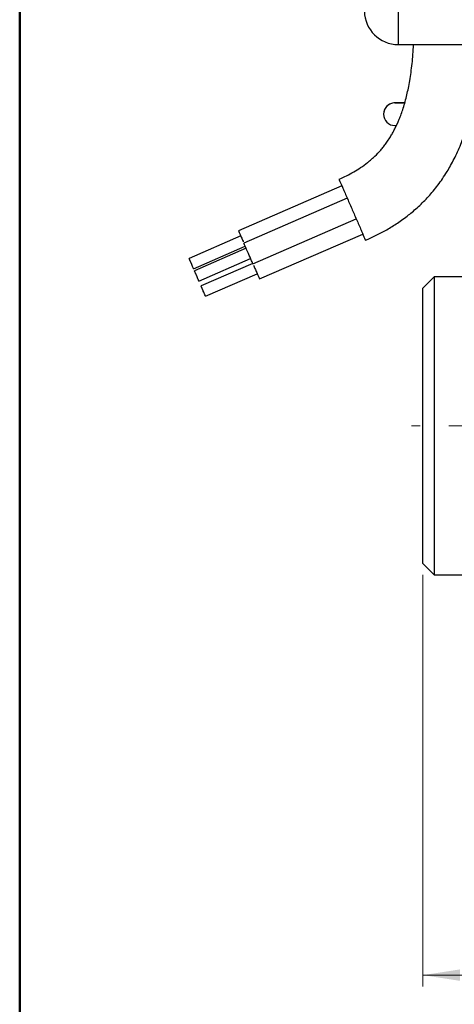
# Model space of a CAD drawing. Units: millimetres. Extents: x 10 to 416, y 10 to 287.
# Drawn here: x 10 to 49, y 81 to 169 of the extents above; entities that cross this region are included whole.
import ezdxf

# ---------------------------------------------------------------- set-up
doc = ezdxf.new("R2010")
doc.units = ezdxf.units.MM
doc.linetypes.add('CENTERX2', pattern=[20.32, 12.7, -2.54, 2.54, -2.54])
doc.styles.add('SLDTEXTSTYLE0', font='TXT', dxfattribs={"width": 0.75})
doc.dimstyles.new('SLDDIMSTYLE0', dxfattribs={"dimtxt": 3.5, "dimasz": 3.302, "dimexe": 0, "dimexo": 0.0625, "dimgap": 0.875, "dimtad": 1, "dimdec": 0, "dimrnd": 1e-09, "dimzin": 12, "dimdsep": 46, "dimtxsty": 'SLDTEXTSTYLE0', "dimsah": 1, "dimcen": 0.09, "dimadec": 0, "dimazin": 3, "dimtfac": 1, "dimtdec": 0, "dimtofl": 0, "dimtmove": 0, "dimatfit": 3, "dimfxl": 1, "dimfrac": 2, "dimtolj": 1, "dimtzin": 12, "dimarcsym": 0})

# ---------------------------------------------------------------- blocks, each defined once
blk = doc.blocks.new('_D_3')
at = {"color": 150, "linetype": 'Continuous', "lineweight": 0}
for p, q in [((45.793, 119.401), (45.793, 82.9)), ((115.793, 119.401), (115.793, 82.9)), ((115.793, 83.9), (45.793, 83.9))]:
    blk.add_line(p, q, dxfattribs=at)
at = {"color": 150, "linetype": 'Continuous', "lineweight": 18}
for points in [[(45.793, 83.9), (49.095, 83.392), (49.095, 84.408)], [(115.793, 83.9), (112.491, 84.408), (112.491, 83.392)]]:
    blk.add_solid(points, dxfattribs=at)
at = {"color": 150, "linetype": 'Continuous', "lineweight": 18, "insert": (78.207, 88.411), "char_height": 3.5, "attachment_point": 1, "style": 'SLDTEXTSTYLE0'}
blk.add_mtext('70', dxfattribs=at)

msp = doc.modelspace()

# ---------------------------------------------------------------- linework, layer by layer
at = {"color": 7, "linetype": 'Continuous', "lineweight": 50}
msp.add_line((10, 10), (10, 287), dxfattribs=at)
at = {"color": 7, "linetype": 'Continuous', "lineweight": 25}
for p, q in [((43.595, 169.348), (43.595, 166.401)), ((43.595, 166.401), (138.94, 166.401)), ((42.305, 160.225), (42.305, 160.216)), ((38.601, 153.873), (29.429, 149.888)), ((39.072, 152.787), (29.901, 148.802)), ((30.698, 146.967), (39.869, 150.952)), ((29.628, 149.429), (25.042, 147.436)), ((31.284, 145.617), (40.456, 149.602)), ((25.441, 146.519), (30.027, 148.512)), ((30.1, 148.343), (25.514, 146.35)), ((25.913, 145.433), (30.498, 147.426)), ((30.687, 146.993), (26.101, 145)), ((26.499, 144.083), (31.085, 146.076)), ((46.793, 145.801), (45.793, 144.801)), ((58.793, 145.801), (46.793, 145.801)), ((46.793, 145.801), (46.793, 119.401)), ((45.793, 120.401), (45.793, 144.801)), ((45.793, 120.401), (46.793, 119.401)), ((46.793, 119.401), (58.793, 119.401))]:
    msp.add_line(p, q, dxfattribs=at)
at = {"color": 7, "linetype": 'CENTERX2', "lineweight": 18}
msp.add_line((60.793, 132.601), (44.793, 132.601), dxfattribs=at)
at = {"color": 7, "linetype": 'Continuous', "lineweight": 25}
for centre, radius, start, end in [((43.595, 169.401), 3, 181, 270), ((43.305, 160.225), 1, 82.36866, 180), ((43.305, 160.216), 1, 90, 180), ((43.963, -209.934), 371.159, 89.97034, 90.1016), ((43.961, 531.447), 370.231, 269.89837, 270.02951), ((43.305, 160.216), 1, 180, 270), ((43.422, 188.645), 29.429, 269.77231, 269.98168)]:
    msp.add_arc(centre, radius, start, end, dxfattribs=at)
for points, knots in [([(38.345, 154.46), (38.808, 154.661), (39.468, 154.988), (40.283, 155.489), (40.766, 155.838), (41.137, 156.14), (41.495, 156.456), (41.84, 156.802), (42.173, 157.186), (42.418, 157.494), (42.667, 157.839), (42.895, 158.191), (43.109, 158.555), (43.375, 159.055), (43.631, 159.614), (43.872, 160.241), (44.11, 160.936), (44.322, 161.702), (44.507, 162.541), (44.673, 163.428), (44.847, 164.676), (44.936, 165.802), (44.967, 166.398), (44.967, 166.401)], [0, 0, 0, 0, 0.110592, 0.1680998, 0.2304, 0.2580038, 0.2879078, 0.350208, 0.3801121, 0.4125082, 0.4449042, 0.48, 0.5076038, 0.5375078, 0.599808, 0.6297121, 0.6621082, 0.7296, 0.7595041, 0.7919002, 0.859392, 0.9268838, 0.9272486, 0.9272486, 0.9272486, 0.9272486]), ([(40.697, 149.048), (41.333, 149.325), (42.289, 149.795), (43.555, 150.574), (44.339, 151.138), (44.956, 151.641), (45.558, 152.173), (46.146, 152.763), (46.713, 153.414), (47.126, 153.935), (47.542, 154.512), (47.916, 155.09), (48.26, 155.676), (48.681, 156.465), (49.068, 157.316), (49.421, 158.232), (49.759, 159.221), (50.048, 160.266), (50.29, 161.367), (50.503, 162.505), (50.717, 164.052), (50.831, 165.491), (50.869, 166.294), (50.874, 166.401)], [0, 0, 0, 0, 0.110592, 0.1680998, 0.2304, 0.2580038, 0.2879078, 0.350208, 0.3801121, 0.4125082, 0.4449042, 0.48, 0.5076038, 0.5375078, 0.599808, 0.6297121, 0.6621082, 0.7296, 0.7595041, 0.7919002, 0.859392, 0.9268838, 0.937132, 0.937132, 0.937132, 0.937132]), ([(38.345, 154.46), (38.345, 154.46), (38.371, 154.4), (38.488, 154.132), (38.579, 153.922), (38.81, 153.391), (38.949, 153.071), (39.236, 152.409), (39.384, 152.069), (39.658, 151.439), (39.806, 151.099), (40.093, 150.437), (40.232, 150.117), (40.463, 149.586), (40.554, 149.376), (40.671, 149.108), (40.697, 149.048), (40.697, 149.048)], [0, 0, 0, 0, 0.125, 0.125, 0.25, 0.25, 0.375, 0.375, 0.5, 0.5, 0.625, 0.625, 0.75, 0.75, 0.875, 0.875, 1, 1, 1, 1]), ([(29.429, 149.888), (29.435, 149.874), (29.447, 149.846), (29.539, 149.634), (29.67, 149.332), (29.785, 149.069), (29.843, 148.934), (29.851, 148.916)], [0, 0, 0, 0, 0.24067, 0.481339, 0.722009, 0.962678, 1, 1, 1, 1]), ([(30.698, 146.967), (30.698, 146.967), (30.655, 147.066), (30.507, 147.406), (30.404, 147.644), (30.195, 148.125), (30.091, 148.363), (29.944, 148.703), (29.901, 148.802), (29.901, 148.802)], [0, 0, 0, 0, 0.25, 0.25, 0.5, 0.5, 0.75, 0.75, 1, 1, 1, 1]), ([(25.242, 146.978), (25.233, 146.997), (25.217, 147.035), (25.192, 147.092), (25.163, 147.158), (25.131, 147.231), (25.1, 147.304), (25.074, 147.364), (25.056, 147.406), (25.044, 147.432), (25.043, 147.435), (25.042, 147.436)], [0, 0, 0, 0, 0.0801156, 0.1597416, 0.2401534, 0.3697829, 0.5000955, 0.6297253, 0.7600382, 0.8796809, 1, 1, 1, 1]), ([(25.441, 146.519), (25.441, 146.519), (25.419, 146.569), (25.346, 146.738), (25.294, 146.858), (25.242, 146.978)], [0, 0, 0, 0, 0.5, 0.5, 1, 1, 1, 1]), ([(30.747, 146.853), (30.793, 146.748), (30.89, 146.526), (31.043, 146.173), (31.174, 145.871), (31.266, 145.659), (31.278, 145.631), (31.284, 145.617)], [0, 0, 0, 0, 0.184947, 0.38871, 0.592473, 0.796237, 1, 1, 1, 1]), ([(25.713, 145.892), (25.705, 145.911), (25.688, 145.949), (25.664, 146.006), (25.635, 146.072), (25.603, 146.145), (25.572, 146.218), (25.546, 146.278), (25.527, 146.32), (25.516, 146.346), (25.515, 146.349), (25.514, 146.35)], [0, 0, 0, 0, 0.080116, 0.159742, 0.240153, 0.369783, 0.500095, 0.629725, 0.760038, 0.879681, 1, 1, 1, 1]), ([(25.913, 145.433), (25.913, 145.433), (25.891, 145.483), (25.817, 145.653), (25.766, 145.772), (25.713, 145.892)], [0, 0, 0, 0, 0.5, 0.5, 1, 1, 1, 1]), ([(26.3, 144.542), (26.292, 144.561), (26.275, 144.599), (26.25, 144.656), (26.222, 144.722), (26.19, 144.795), (26.158, 144.868), (26.132, 144.928), (26.114, 144.97), (26.103, 144.996), (26.101, 144.999), (26.101, 145)], [0, 0, 0, 0, 0.0801156, 0.1597416, 0.2401534, 0.3697829, 0.5000955, 0.6297253, 0.7600382, 0.8796809, 1, 1, 1, 1]), ([(26.499, 144.083), (26.499, 144.083), (26.478, 144.133), (26.404, 144.302), (26.352, 144.422), (26.3, 144.542)], [0, 0, 0, 0, 0.5, 0.5, 1, 1, 1, 1])]:
    msp.add_open_spline(points, degree=3, knots=knots, dxfattribs=at)

# ---------------------------------------------------------------- dimensions: what is measured, and where the dimension line sits
at = {"color": 150, "linetype": 'Continuous', "lineweight": 18}
dim = msp.add_linear_dim(base=(45.793, 83.9), p1=(115.793, 120.401), p2=(45.793, 120.401), dimstyle='SLDDIMSTYLE0', dxfattribs=at)
dim.commit()
dim.dimension.update_dxf_attribs({"geometry": '_D_3', "text_midpoint": (80.793, 83.9), "dimtype": 160})

doc.saveas('drawing.dxf')
